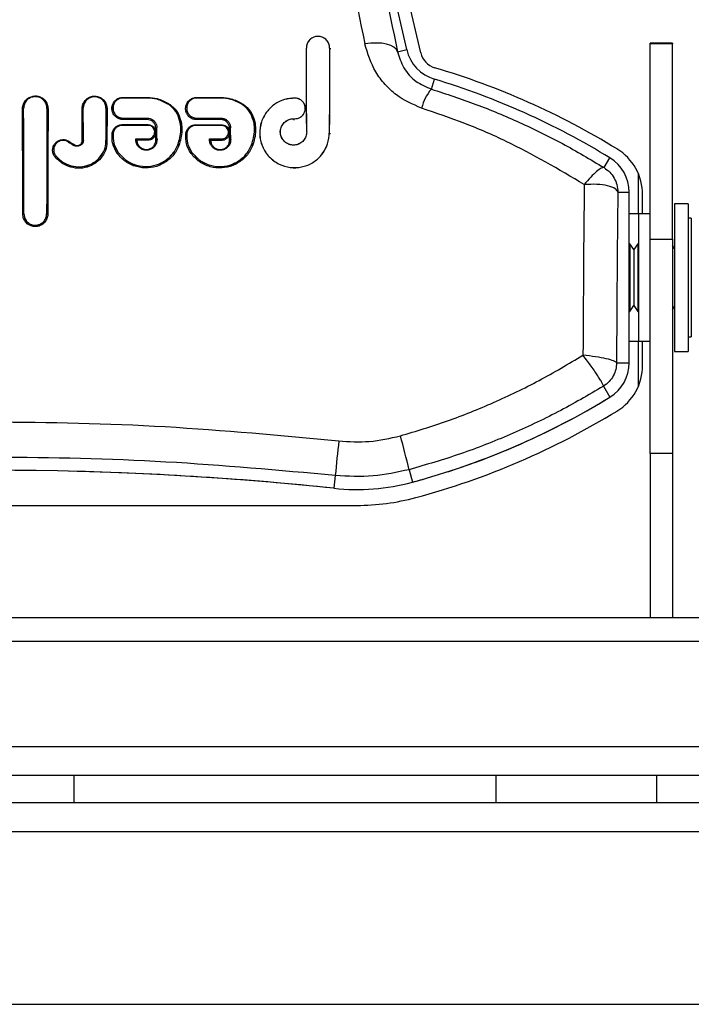
# Model space of a CAD drawing. Units: inches. Extents: x 1 to 246, y 1 to 154.
# Drawn here: x 82 to 85, y 135 to 140 of the extents above; entities that cross this region are included whole.
import ezdxf

# ---------------------------------------------------------------- set-up
doc = ezdxf.new("R2010")
doc.units = ezdxf.units.IN
doc.header["$MEASUREMENT"] = 0

msp = doc.modelspace()

# ---------------------------------------------------------------- linework, layer by layer
at = {"color": 7, "linetype": 'Continuous', "lineweight": 25}
for p, q in [((83.8769, 139.4723), (83.6172, 140.5971)), ((83.9419, 139.4572), (83.6781, 140.5996)), ((83.4096, 139.4798), (83.4098, 139.4798)), ((83.5179, 139.4798), (83.5177, 139.4798)), ((85.1136, 139.5018), (85.009, 139.5018)), ((85.009, 139.4987), (85.009, 139.5018)), ((85.1136, 139.4987), (85.009, 139.4987)), ((85.009, 138.5895), (85.009, 139.4987)), ((85.1136, 139.5018), (85.1136, 139.4987)), ((85.1136, 138.5895), (85.1136, 139.4987)), ((83.8342, 139.4625), (83.8769, 139.4723)), ((83.9913, 139.2885), (84.0054, 139.335)), ((82.5562, 139.2502), (82.6691, 139.2502)), ((82.5562, 139.2502), (82.5562, 139.2472)), ((82.6691, 139.2472), (82.6691, 139.2502)), ((82.8992, 139.2498), (83.0122, 139.2498)), ((82.8992, 139.2498), (82.8992, 139.2468)), ((83.0122, 139.2468), (83.0122, 139.2498)), ((82.5562, 139.2472), (82.5562, 139.247)), ((82.6691, 139.2472), (82.5562, 139.2472)), ((82.6691, 139.247), (82.5562, 139.247)), ((82.6691, 139.2472), (82.6691, 139.247)), ((82.7656, 139.2189), (82.7655, 139.2187)), ((82.8992, 139.2468), (82.8992, 139.2466)), ((83.0122, 139.2468), (82.8992, 139.2468)), ((83.0122, 139.2466), (82.8992, 139.2466)), ((83.0122, 139.2468), (83.0122, 139.2466)), ((83.1087, 139.2184), (83.1086, 139.2183)), ((83.3576, 139.2467), (83.3576, 139.2465)), ((82.0934, 139.199), (82.0936, 139.199)), ((82.2023, 139.199), (82.2021, 139.199)), ((82.371, 139.1998), (82.3712, 139.1998)), ((82.4769, 139.1998), (82.4767, 139.1998)), ((82.5524, 139.1231), (82.6723, 139.1231)), ((82.5524, 139.12), (82.5524, 139.1231)), ((82.5524, 139.12), (82.5524, 139.1197)), ((82.6723, 139.12), (82.5524, 139.12)), ((82.6723, 139.1197), (82.5524, 139.1197)), ((82.5562, 139.1538), (82.6688, 139.1538)), ((82.5562, 139.1537), (82.5562, 139.1538)), ((82.5562, 139.1537), (82.6688, 139.1537)), ((82.5562, 139.1468), (82.5562, 139.1537)), ((82.6688, 139.1468), (82.5562, 139.1468)), ((82.6688, 139.1537), (82.6688, 139.1538)), ((82.6688, 139.1468), (82.6688, 139.1537)), ((82.6723, 139.1231), (82.6723, 139.12)), ((82.6723, 139.12), (82.6723, 139.1197)), ((82.823, 139.1311), (82.8228, 139.1311)), ((82.8955, 139.1227), (83.0154, 139.1227)), ((82.8955, 139.1195), (82.8955, 139.1227)), ((82.8955, 139.1195), (82.8955, 139.1193)), ((83.0154, 139.1195), (82.8955, 139.1195)), ((83.0154, 139.1193), (82.8955, 139.1193)), ((82.8992, 139.1534), (83.0119, 139.1534)), ((82.8992, 139.1533), (82.8992, 139.1534)), ((82.8992, 139.1533), (83.0119, 139.1533)), ((82.8992, 139.1464), (82.8992, 139.1533)), ((83.0119, 139.1464), (82.8992, 139.1464)), ((83.0119, 139.1533), (83.0119, 139.1534)), ((83.0119, 139.1464), (83.0119, 139.1533)), ((83.0154, 139.1227), (83.0154, 139.1195)), ((83.0154, 139.1195), (83.0154, 139.1193)), ((83.166, 139.1307), (83.1659, 139.1307)), ((83.3536, 139.1507), (83.3536, 139.1509)), ((82.51, 139.0818), (82.5102, 139.0818)), ((82.7136, 139.1094), (82.7138, 139.1094)), ((82.8531, 139.0814), (82.8533, 139.0814)), ((83.0567, 139.109), (83.0568, 139.109)), ((83.4111, 139.0897), (83.4113, 139.0897)), ((83.5163, 139.0842), (83.5162, 139.0842)), ((82.301, 139.0434), (82.3009, 139.0432)), ((82.3275, 139.0268), (82.3274, 139.0267)), ((82.3715, 139.0513), (82.3717, 139.0513)), ((82.4764, 139.0514), (82.4762, 139.0514)), ((82.4764, 139.0514), (82.4764, 139.0514)), ((82.6158, 139.0572), (82.6723, 139.0572)), ((82.616, 139.057), (82.6158, 139.0572)), ((82.616, 139.0567), (82.616, 139.057)), ((82.616, 139.057), (82.6723, 139.057)), ((82.6723, 139.0502), (82.6209, 139.0502)), ((82.6723, 139.057), (82.6723, 139.0572)), ((82.6723, 139.0502), (82.6723, 139.057)), ((82.7142, 139.054), (82.7144, 139.054)), ((82.8116, 139.0293), (82.8115, 139.0294)), ((82.9589, 139.0568), (83.0154, 139.0568)), ((82.959, 139.0566), (82.9589, 139.0568)), ((82.959, 139.0563), (82.959, 139.0566)), ((82.959, 139.0566), (83.0154, 139.0566)), ((83.0154, 139.0498), (82.964, 139.0498)), ((83.0154, 139.0566), (83.0154, 139.0568)), ((83.0154, 139.0498), (83.0154, 139.0566)), ((83.0573, 139.0536), (83.0575, 139.0536)), ((83.1547, 139.0289), (83.1546, 139.029)), ((82.2437, 138.9777), (82.2438, 138.9778)), ((82.5337, 138.9939), (82.5338, 138.994)), ((82.8767, 138.9935), (82.8769, 138.9936)), ((82.3051, 138.9345), (82.3052, 138.9347)), ((82.4426, 138.9646), (82.4424, 138.9648)), ((84.795, 138.9231), (84.8227, 138.9683)), ((84.8594, 138.8085), (84.9122, 138.8085)), ((84.9122, 138.6028), (84.9122, 138.8085)), ((84.9122, 138.0147), (84.9122, 138.8085)), ((84.9747, 138.7081), (84.9747, 138.797)), ((85.1863, 138.7553), (85.1238, 138.7553)), ((85.1238, 138.7553), (85.1238, 138.0678)), ((85.1863, 138.7553), (85.1863, 138.0678)), ((82.0949, 138.7077), (82.0951, 138.7077)), ((82.2007, 138.7077), (82.2006, 138.7077)), ((84.9572, 138.7081), (84.9122, 138.7081)), ((85.009, 138.7081), (84.9572, 138.7081)), ((84.9572, 138.1151), (84.9572, 138.7081)), ((85.2013, 138.6872), (85.1863, 138.6872)), ((85.2013, 138.6872), (85.2013, 138.136)), ((84.9149, 138.5691), (84.9122, 138.5691)), ((84.934, 138.5419), (84.9149, 138.5691)), ((84.9149, 138.5691), (84.9149, 138.2779)), ((84.953, 138.5691), (84.934, 138.5419)), ((84.9572, 138.5691), (84.953, 138.5691)), ((84.953, 138.5691), (84.953, 138.2779)), ((85.009, 138.5895), (85.1136, 138.5895)), ((85.009, 137.5926), (85.009, 138.5895)), ((85.1136, 138.5895), (85.1136, 137.5926)), ((84.934, 138.5419), (84.934, 138.301)), ((85.1238, 138.5468), (85.1136, 138.5614)), ((84.934, 138.301), (84.934, 138.2813)), ((84.9122, 138.2541), (84.9149, 138.2541)), ((84.9149, 138.2541), (84.934, 138.2813)), ((84.9149, 138.2779), (84.9149, 138.2541)), ((84.934, 138.2813), (84.953, 138.2541)), ((84.953, 138.2779), (84.953, 138.2541)), ((84.953, 138.2541), (84.9572, 138.2541)), ((85.1136, 138.2618), (85.1238, 138.2764)), ((84.9122, 138.0147), (84.9122, 138.2203)), ((84.9122, 138.1151), (84.9572, 138.1151)), ((84.9572, 138.1151), (85.009, 138.1151)), ((84.9747, 138.0031), (84.9747, 138.1151)), ((85.1863, 138.136), (85.2013, 138.136)), ((85.1238, 138.0678), (85.1863, 138.0678)), ((84.8532, 138.0147), (84.9122, 138.0147)), ((84.7919, 137.9051), (84.8227, 137.8548)), ((85.1136, 137.5926), (85.009, 137.5926)), ((85.009, 137.5926), (85.009, 136.8274)), ((85.1136, 137.5926), (85.1136, 136.8274)), ((83.8877, 137.517), (83.9033, 137.459)), ((83.5441, 137.49), (83.5377, 137.4302)), ((80.2651, 137.3506), (83.6433, 137.3506)), ((88.8542, 136.8274), (75.0542, 136.8274)), ((88.8614, 136.7178), (75.047, 136.7178)), ((88.9842, 136.0928), (74.9242, 136.0928)), ((82.3292, 135.9678), (82.3292, 136.0928)), ((84.2915, 136.0928), (84.2915, 135.9678)), ((85.0415, 135.9678), (85.0415, 136.0928)), ((74.9582, 135.9678), (88.9502, 135.9678)), ((74.9582, 135.8332), (88.9502, 135.8332)), ((74.7632, 135.0282), (89.1452, 135.0282))]:
    msp.add_line(p, q, dxfattribs=at)
at = {"color": 8, "linetype": 'Continuous', "lineweight": 25}
for p, q in [((84.9542, 138.8962), (84.9542, 138.7081)), ((84.9542, 138.1151), (84.9542, 137.9039)), ((88.3371, 136.2274), (75.5713, 136.2274))]:
    msp.add_line(p, q, dxfattribs=at)
at = {"color": 7, "linetype": 'Continuous', "lineweight": 25, "flags": 128}
for points in [[(83.5179, 139.4798), (83.518, 139.4793), (83.5183, 139.4789), (83.5187, 139.4785), (83.5194, 139.4782), (83.5201, 139.4779), (83.521, 139.4777), (83.5219, 139.4775), (83.5229, 139.4775)], [(83.8342, 139.4625), (83.8281, 139.4739), (83.8172, 139.4839), (83.8021, 139.492), (83.7831, 139.4981), (83.7608, 139.5019), (83.736, 139.5032), (83.7094, 139.5022), (83.682, 139.4987)], [(82.0934, 139.199), (82.0933, 139.1986), (82.093, 139.1983), (82.0925, 139.1979), (82.0919, 139.1977), (82.0912, 139.1974), (82.0903, 139.1972), (82.0894, 139.1971), (82.0884, 139.1971)], [(82.2073, 139.1971), (82.2063, 139.1971), (82.2054, 139.1972), (82.2045, 139.1974), (82.2037, 139.1977), (82.2031, 139.1979), (82.2027, 139.1983), (82.2024, 139.1986), (82.2023, 139.199)], [(82.366, 139.1979), (82.367, 139.1979), (82.3679, 139.198), (82.3688, 139.1982), (82.3695, 139.1984), (82.3701, 139.1987), (82.3706, 139.1991), (82.3709, 139.1994), (82.371, 139.1998)], [(82.4769, 139.1998), (82.477, 139.1994), (82.4773, 139.1991), (82.4778, 139.1987), (82.4784, 139.1984), (82.4792, 139.1982), (82.48, 139.198), (82.4809, 139.1979), (82.4819, 139.1979)], [(82.823, 139.1311), (82.8231, 139.1308), (82.8234, 139.1305), (82.8239, 139.1302), (82.8245, 139.1301), (82.8253, 139.13), (82.8261, 139.1299), (82.827, 139.1299), (82.8279, 139.13)], [(83.166, 139.1307), (83.1662, 139.1304), (83.1665, 139.1301), (83.167, 139.1298), (83.1676, 139.1297), (83.1683, 139.1296), (83.1692, 139.1295), (83.1701, 139.1295), (83.171, 139.1296)], [(82.51, 139.0818), (82.5098, 139.0815), (82.5095, 139.0812), (82.5091, 139.0809), (82.5084, 139.0807), (82.5077, 139.0806), (82.5069, 139.0805), (82.506, 139.0805), (82.505, 139.0806)], [(82.7086, 139.1075), (82.7095, 139.1075), (82.7105, 139.1076), (82.7113, 139.1078), (82.7121, 139.1081), (82.7127, 139.1083), (82.7132, 139.1087), (82.7135, 139.109), (82.7136, 139.1094)], [(82.8531, 139.0814), (82.8529, 139.0811), (82.8526, 139.0808), (82.8522, 139.0805), (82.8515, 139.0803), (82.8508, 139.0802), (82.85, 139.0801), (82.849, 139.0801), (82.8481, 139.0802)], [(83.0517, 139.1071), (83.0526, 139.1071), (83.0536, 139.1072), (83.0544, 139.1074), (83.0552, 139.1076), (83.0558, 139.1079), (83.0563, 139.1083), (83.0566, 139.1086), (83.0567, 139.109)], [(83.5163, 139.0842), (83.5164, 139.0838), (83.5167, 139.0835), (83.5172, 139.0832), (83.5178, 139.0829), (83.5186, 139.0827), (83.5194, 139.0825), (83.5204, 139.0824), (83.5213, 139.0824)], [(82.3665, 139.0495), (82.3675, 139.0496), (82.3684, 139.0497), (82.3693, 139.0498), (82.37, 139.0501), (82.3707, 139.0503), (82.3711, 139.0506), (82.3714, 139.051), (82.3715, 139.0513)], [(82.7092, 139.0522), (82.7102, 139.0523), (82.7111, 139.0524), (82.7119, 139.0525), (82.7127, 139.0528), (82.7133, 139.053), (82.7138, 139.0534), (82.7141, 139.0537), (82.7142, 139.054)], [(82.8116, 139.0293), (82.8116, 139.0289), (82.8118, 139.0285), (82.8122, 139.028), (82.8128, 139.0275), (82.8135, 139.027), (82.8144, 139.0265), (82.8153, 139.0261), (82.8163, 139.0257)], [(83.0523, 139.0518), (83.0532, 139.0519), (83.0542, 139.052), (83.055, 139.0521), (83.0558, 139.0524), (83.0564, 139.0526), (83.0569, 139.0529), (83.0572, 139.0533), (83.0573, 139.0536)], [(83.1547, 139.0289), (83.1547, 139.0285), (83.1549, 139.0281), (83.1553, 139.0276), (83.1559, 139.0271), (83.1566, 139.0266), (83.1575, 139.0261), (83.1584, 139.0257), (83.1594, 139.0253)]]:
    msp.add_lwpolyline(points, dxfattribs=at)
at = {"color": 7, "linetype": 'Continuous', "lineweight": 25}
for centre, radius, start, end in [((84.0596, 139.5145), 0.1875, 193, 253.1913), ((84.0332, 139.4782), 0.0937, 193, 253.4748), ((82.9933, 135.973), 3.5625, 58.4858, 73.4748), ((82.9933, 135.9845), 3.5, 58.4858, 73.1913), ((84.1427, 139.1556), 0.2014, 138.7165, 167.3311), ((82.7645, 139.2229), 0.00419, 285.0906, 334.5117), ((83.1076, 139.2225), 0.00419, 285.1036, 334.5088), ((83.279, 139.1507), 0.0746, 354.7243, 0.0056), ((82.2993, 139.0479), 0.0048, 290.9077, 335.1909), ((82.3257, 139.0314), 0.00487, 291.3499, 335.183), ((82.2366, 138.9793), 0.00725, 296.3398, 347.0949), ((82.527, 138.9956), 0.00688, 292.4315, 345.5883), ((82.8701, 138.9952), 0.00688, 292.4338, 345.5805), ((84.7247, 138.797), 0.25, 0, 58.4858), ((82.2894, 138.9354), 0.0157, 332.8133, 356.8779), ((82.4503, 138.9661), 0.0079, 190.5695, 237.5134), ((84.7247, 138.8085), 0.1875, 0, 58.4858), ((82.091, 138.7119), 0.00576, 258.7158, 312.2132), ((82.2046, 138.7119), 0.00576, 227.7866, 281.2844), ((84.7247, 138.0147), 0.1875, 301.5142, 0), ((84.7247, 138.0031), 0.25, 301.5142, 0), ((82.9933, 140.8386), 3.5, 285.071, 301.5142), ((82.9933, 140.8386), 3.5, 287.8814, 301.5142), ((82.9933, 140.8271), 3.5625, 285.071, 301.5142), ((94.9561, 136.4028), 11.4637, 173.7493, 174.5582), ((79.9123, 136.575), 4.0855, 13.3311, 15.61), ((81.9542, 122.514), 15, 83.94005, 96.05995), ((81.9542, 122.514), 15, 83.94005, 88.66099), ((82.9933, 140.8386), 3.5, 285.071, 286.3466), ((83.6433, 138.4246), 1, 263.94, 285.071), ((83.6433, 138.4131), 1.0625, 270, 285.071)]:
    msp.add_arc(centre, radius, start, end, dxfattribs=at)
for centre, major_axis, ratio, start_param, end_param in [((84.2644, 137.4901), (-0.98, 4.3961), 0.032931, 0.754224, 1.088943), ((84.4166, 137.5252), (-0.98, 4.2398), 0.034024, 0.753701, 1.08842), ((83.3753, 137.4901), (0, 4.4012), 0.008727, 5.084356, 5.181479), ((83.3753, 137.4901), (0, 4.4212), 0.008727, 5.082592, 5.179188), ((83.5521, 137.4901), (0, 4.4212), 0.008727, 1.103997, 1.20193), ((83.5521, 137.4901), (0, 4.4012), 0.008727, 1.101706, 1.200173), ((82.053, 137.4901), (0, 4.3962), 0.008737, 4.992693, 5.111164), ((82.058, 137.4901), (0, 4.4012), 0.008727, 4.992693, 5.111164), ((82.058, 137.4901), (0, 4.4212), 0.008727, 4.991391, 5.109259), ((82.2377, 137.4901), (0, 4.4212), 0.008727, 1.173926, 1.291795), ((82.2377, 137.4901), (0, 4.4012), 0.008727, 1.172021, 1.290493), ((82.2427, 137.4901), (0, 4.3962), 0.008737, 1.172021, 1.290493), ((82.3306, 137.4901), (0, 4.3962), 0.008737, 5.075011, 5.111357), ((82.3356, 137.4901), (0, 4.4012), 0.008727, 5.075011, 5.111357), ((82.3356, 137.4901), (0, 4.4212), 0.008727, 5.073295, 5.10945), ((82.5123, 137.4901), (0, 4.4212), 0.008727, 1.173735, 1.20987), ((82.5123, 137.4901), (0, 4.4012), 0.008727, 1.171829, 1.208153), ((82.5173, 137.4901), (0, 4.3962), 0.008737, 1.171829, 1.208123), ((82.6853, 137.4901), (-0.0337, 4.3962), 0.008737, 5.075599, 5.089082), ((82.6903, 137.4901), (-0.0337, 4.4012), 0.008727, 5.075599, 5.089082), ((82.6903, 137.4901), (-0.0339, 4.4212), 0.008727, 5.073889, 5.087303), ((83.0283, 137.4901), (-0.0337, 4.3962), 0.008737, 5.0755, 5.088983), ((83.0333, 137.4901), (-0.0337, 4.4012), 0.008727, 5.075501, 5.088983), ((83.0333, 137.4901), (-0.0339, 4.4212), 0.008727, 5.073792, 5.087204), ((84.8584, 137.4901), (7.0861, -4.4211), 0.004619, 4.346029, 4.35003), ((84.8652, 137.4858), (7.0541, -4.4011), 0.004619, 4.343252, 4.347275), ((84.8678, 137.4901), (7.0541, -4.3961), 0.004617, 4.343247, 4.347271), ((84.8439, 137.4901), (0, 4.3962), 0.03368, 1.257619, 1.443061), ((85.0001, 137.4901), (0, 4.2399), 0.034921, 1.254605, 1.446752)]:
    msp.add_ellipse(centre, major_axis=major_axis, ratio=ratio, start_param=start_param, end_param=end_param, dxfattribs=at)
for points, knots in [([(83.5179, 139.4798), (83.5172, 139.4865), (83.5158, 139.4999), (83.5046, 139.5174), (83.4884, 139.5295), (83.47, 139.5348), (83.4525, 139.5338), (83.437, 139.528), (83.4238, 139.5178), (83.4139, 139.5035), (83.4099, 139.49), (83.4097, 139.4818), (83.4096, 139.4798)], [0, 0, 0, 0, 0.125592, 0.250967, 0.367539, 0.469539, 0.560841, 0.649558, 0.742996, 0.846295, 0.961615, 1, 1, 1, 1]), ([(83.5177, 139.4798), (83.517, 139.4864), (83.5156, 139.4998), (83.5044, 139.5173), (83.4883, 139.5293), (83.4701, 139.5345), (83.4527, 139.5336), (83.4372, 139.5278), (83.424, 139.5177), (83.4141, 139.5034), (83.4101, 139.4899), (83.4099, 139.4818), (83.4098, 139.4798)], [0, 0, 0, 0, 0.124366, 0.248975, 0.365703, 0.468678, 0.561186, 0.650824, 0.744621, 0.847563, 0.961872, 1, 1, 1, 1]), ([(83.9462, 139.1998), (83.9048, 139.2178), (83.8405, 139.2457), (83.7739, 139.3102), (83.7157, 139.387), (83.6955, 139.4542), (83.682, 139.4987)], [0, 0, 0, 0, 0.307063, 0.47702, 0.653, 1, 1, 1, 1]), ([(83.8342, 139.4625), (83.8419, 139.4371), (83.8571, 139.3875), (83.9128, 139.3226), (83.9665, 139.2993), (83.9913, 139.2885)], [0, 0, 0, 0, 0.360222, 0.704254, 1, 1, 1, 1]), ([(82.0884, 139.1971), (82.0885, 139.1994), (82.0888, 139.2084), (82.0932, 139.2233), (82.1043, 139.2392), (82.1193, 139.2505), (82.1371, 139.2567), (82.1567, 139.2571), (82.1765, 139.2508), (82.1934, 139.2374), (82.2051, 139.2186), (82.2065, 139.2042), (82.2073, 139.1971)], [0, 0, 0, 0, 0.038356, 0.150499, 0.254206, 0.351112, 0.445237, 0.54209, 0.646918, 0.761326, 0.880753, 1, 1, 1, 1]), ([(82.2023, 139.199), (82.2016, 139.2056), (82.2003, 139.2187), (82.1896, 139.2359), (82.1741, 139.2482), (82.1559, 139.2541), (82.138, 139.2537), (82.1217, 139.248), (82.1079, 139.2376), (82.0978, 139.223), (82.0937, 139.2094), (82.0935, 139.2011), (82.0934, 139.199)], [0, 0, 0, 0, 0.12002, 0.2398887, 0.3541184, 0.4582611, 0.5543113, 0.6478452, 0.7445654, 0.8485655, 0.9613904, 1, 1, 1, 1]), ([(82.2021, 139.199), (82.2014, 139.2056), (82.2001, 139.2186), (82.1894, 139.2358), (82.174, 139.248), (82.1559, 139.2539), (82.1381, 139.2535), (82.1219, 139.2478), (82.1081, 139.2375), (82.098, 139.223), (82.0939, 139.2093), (82.0937, 139.2011), (82.0936, 139.199)], [0, 0, 0, 0, 0.11915, 0.238456, 0.35274, 0.457546, 0.554497, 0.648763, 0.745779, 0.849532, 0.961627, 1, 1, 1, 1]), ([(82.366, 139.1979), (82.3661, 139.2001), (82.3664, 139.2089), (82.3707, 139.2234), (82.3815, 139.2389), (82.3962, 139.2499), (82.4135, 139.256), (82.4326, 139.2564), (82.4519, 139.2502), (82.4684, 139.2371), (82.4798, 139.2188), (82.4812, 139.2048), (82.4819, 139.1979)], [0, 0, 0, 0, 0.03836, 0.150489, 0.254204, 0.351107, 0.445239, 0.542093, 0.646916, 0.761315, 0.880751, 1, 1, 1, 1]), ([(82.4769, 139.1998), (82.4763, 139.2062), (82.475, 139.2189), (82.4646, 139.2357), (82.4495, 139.2477), (82.4318, 139.2534), (82.4144, 139.253), (82.3985, 139.2474), (82.3851, 139.2373), (82.3753, 139.2232), (82.3713, 139.2099), (82.3711, 139.2018), (82.371, 139.1998)], [0, 0, 0, 0, 0.120054, 0.239934, 0.35415, 0.458268, 0.554299, 0.647823, 0.744542, 0.848549, 0.961379, 1, 1, 1, 1]), ([(82.4767, 139.1998), (82.4761, 139.2062), (82.4748, 139.2189), (82.4644, 139.2356), (82.4494, 139.2475), (82.4319, 139.2532), (82.4145, 139.2528), (82.3987, 139.2473), (82.3853, 139.2372), (82.3755, 139.2231), (82.3715, 139.2098), (82.3713, 139.2018), (82.3712, 139.1998)], [0, 0, 0, 0, 0.11916, 0.238472, 0.352746, 0.457546, 0.554499, 0.648774, 0.745792, 0.849534, 0.961623, 1, 1, 1, 1]), ([(82.5562, 139.1468), (82.5546, 139.1468), (82.5473, 139.147), (82.5338, 139.1507), (82.5184, 139.1614), (82.5077, 139.1773), (82.5034, 139.1957), (82.5057, 139.2137), (82.5134, 139.2292), (82.5251, 139.2408), (82.5398, 139.2486), (82.5507, 139.2497), (82.5562, 139.2502)], [0, 0, 0, 0, 0.027405, 0.130736, 0.242905, 0.362217, 0.482958, 0.598944, 0.706812, 0.806767, 0.903312, 1, 1, 1, 1]), ([(82.6691, 139.2502), (82.685, 139.2491), (82.7204, 139.2467), (82.7513, 139.2302), (82.7683, 139.2211)], [0, 0, 0, 0, 0.446917, 1, 1, 1, 1]), ([(82.8992, 139.1464), (82.8977, 139.1464), (82.8903, 139.1466), (82.8769, 139.1503), (82.8615, 139.161), (82.8508, 139.1769), (82.8465, 139.1953), (82.8487, 139.2133), (82.8565, 139.2288), (82.8682, 139.2404), (82.8829, 139.2482), (82.8938, 139.2493), (82.8992, 139.2498)], [0, 0, 0, 0, 0.02741, 0.130742, 0.24291, 0.362212, 0.482951, 0.598928, 0.706801, 0.806761, 0.903307, 1, 1, 1, 1]), ([(83.0122, 139.2498), (83.0281, 139.2487), (83.0635, 139.2463), (83.0944, 139.2298), (83.1114, 139.2207)], [0, 0, 0, 0, 0.4469, 1, 1, 1, 1]), ([(83.9913, 139.2885), (84.0609, 139.2658), (84.2005, 139.2202), (84.4039, 139.1345), (84.6035, 139.0372), (84.7311, 138.9612), (84.795, 138.9231)], [0, 0, 0, 0, 0.247336, 0.495744, 0.747347, 1, 1, 1, 1]), ([(82.5562, 139.2472), (82.5512, 139.2467), (82.5413, 139.2458), (82.5281, 139.2387), (82.5175, 139.2281), (82.5105, 139.2141), (82.5085, 139.1979), (82.5124, 139.1813), (82.5221, 139.1669), (82.5359, 139.1572), (82.5481, 139.1539), (82.5548, 139.1537), (82.5562, 139.1537)], [0, 0, 0, 0, 0.095861, 0.191946, 0.291979, 0.40046, 0.517408, 0.639027, 0.758663, 0.87042, 0.972865, 1, 1, 1, 1]), ([(82.5562, 139.247), (82.5512, 139.2465), (82.5414, 139.2456), (82.5282, 139.2385), (82.5176, 139.228), (82.5107, 139.214), (82.5087, 139.1978), (82.5126, 139.1813), (82.5222, 139.167), (82.5361, 139.1574), (82.5482, 139.1541), (82.5548, 139.1539), (82.5562, 139.1538)], [0, 0, 0, 0, 0.096769, 0.193408, 0.293454, 0.401321, 0.517243, 0.637883, 0.757126, 0.869282, 0.972611, 1, 1, 1, 1]), ([(82.7656, 139.2189), (82.749, 139.2277), (82.7191, 139.2438), (82.6846, 139.2461), (82.6691, 139.2472)], [0, 0, 0, 0, 0.553309, 1, 1, 1, 1]), ([(82.7655, 139.2187), (82.7489, 139.2276), (82.719, 139.2436), (82.6845, 139.2459), (82.6691, 139.247)], [0, 0, 0, 0, 0.553684, 1, 1, 1, 1]), ([(82.8228, 139.1311), (82.8189, 139.1457), (82.811, 139.1751), (82.787, 139.2037), (82.7698, 139.2157), (82.7655, 139.2187)], [0, 0, 0, 0, 0.428328, 0.857342, 1, 1, 1, 1]), ([(82.823, 139.1311), (82.819, 139.1458), (82.8112, 139.1752), (82.7871, 139.2038), (82.7699, 139.2159), (82.7656, 139.2189)], [0, 0, 0, 0, 0.429142, 0.858424, 1, 1, 1, 1]), ([(82.7683, 139.2211), (82.7728, 139.218), (82.7906, 139.2055), (82.8157, 139.1759), (82.8238, 139.1453), (82.8279, 139.13)], [0, 0, 0, 0, 0.141872, 0.571359, 1, 1, 1, 1]), ([(82.8992, 139.2468), (82.8943, 139.2463), (82.8844, 139.2454), (82.8712, 139.2383), (82.8606, 139.2277), (82.8536, 139.2137), (82.8516, 139.1975), (82.8555, 139.1808), (82.8652, 139.1665), (82.879, 139.1568), (82.8912, 139.1535), (82.8978, 139.1533), (82.8992, 139.1533)], [0, 0, 0, 0, 0.095864, 0.191954, 0.291993, 0.400479, 0.517429, 0.639034, 0.758657, 0.870414, 0.97286, 1, 1, 1, 1]), ([(82.8992, 139.2466), (82.8943, 139.2461), (82.8845, 139.2452), (82.8713, 139.2381), (82.8607, 139.2276), (82.8538, 139.2136), (82.8518, 139.1974), (82.8556, 139.1809), (82.8653, 139.1666), (82.8791, 139.157), (82.8912, 139.1537), (82.8979, 139.1535), (82.8992, 139.1534)], [0, 0, 0, 0, 0.096772, 0.193423, 0.293466, 0.401337, 0.517248, 0.637887, 0.757128, 0.869276, 0.972607, 1, 1, 1, 1]), ([(83.1087, 139.2184), (83.0921, 139.2273), (83.0622, 139.2434), (83.0276, 139.2457), (83.0122, 139.2468)], [0, 0, 0, 0, 0.553325, 1, 1, 1, 1]), ([(83.1086, 139.2183), (83.092, 139.2272), (83.0621, 139.2432), (83.0276, 139.2455), (83.0122, 139.2466)], [0, 0, 0, 0, 0.553705, 1, 1, 1, 1]), ([(83.1659, 139.1307), (83.1619, 139.1453), (83.1541, 139.1747), (83.1301, 139.2033), (83.1129, 139.2153), (83.1086, 139.2183)], [0, 0, 0, 0, 0.428305, 0.857308, 1, 1, 1, 1]), ([(83.166, 139.1307), (83.1621, 139.1454), (83.1543, 139.1748), (83.1302, 139.2034), (83.113, 139.2155), (83.1087, 139.2184)], [0, 0, 0, 0, 0.4291415, 0.858392, 1, 1, 1, 1]), ([(83.1114, 139.2207), (83.1159, 139.2176), (83.1337, 139.2051), (83.1587, 139.1754), (83.1669, 139.1449), (83.171, 139.1296)], [0, 0, 0, 0, 0.141904, 0.571373, 1, 1, 1, 1]), ([(83.3576, 139.2467), (83.3405, 139.2455), (83.3063, 139.243), (83.26, 139.2195), (83.2224, 139.1836), (83.1972, 139.1355), (83.189, 139.0792), (83.2013, 139.0216), (83.2334, 138.9717), (83.2801, 138.9371), (83.3336, 138.921), (83.3874, 138.9233), (83.4366, 138.942), (83.4774, 138.9751), (83.5061, 139.0203), (83.5157, 139.0589), (83.5162, 139.0805), (83.5163, 139.0842)], [0, 0, 0, 0, 0.06443, 0.12884, 0.195601, 0.267678, 0.344791, 0.424231, 0.5021, 0.575674, 0.644669, 0.710623, 0.775723, 0.842106, 0.911545, 0.985122, 1, 1, 1, 1]), ([(83.3576, 139.2465), (83.3405, 139.2453), (83.3063, 139.2428), (83.26, 139.2193), (83.2225, 139.1834), (83.1974, 139.1353), (83.1892, 139.0791), (83.2015, 139.0215), (83.2336, 138.9718), (83.2802, 138.9372), (83.3337, 138.9212), (83.3874, 138.9234), (83.4365, 138.9421), (83.4773, 138.9753), (83.506, 139.0204), (83.5155, 139.0589), (83.5161, 139.0806), (83.5162, 139.0842)], [0, 0, 0, 0, 0.064635, 0.129188, 0.195971, 0.26791, 0.344777, 0.423986, 0.501762, 0.575402, 0.644554, 0.71068, 0.77592, 0.842381, 0.911813, 0.985288, 1, 1, 1, 1]), ([(83.3536, 139.1507), (83.3587, 139.1509), (83.3689, 139.1512), (83.383, 139.1576), (83.3946, 139.1678), (83.4025, 139.1816), (83.4057, 139.1979), (83.403, 139.215), (83.3942, 139.2304), (83.3806, 139.2415), (83.3674, 139.2461), (83.3598, 139.2466), (83.3576, 139.2467)], [0, 0, 0, 0, 0.0946, 0.189378, 0.286962, 0.391515, 0.504193, 0.623083, 0.742789, 0.856399, 0.960018, 1, 1, 1, 1]), ([(83.3536, 139.1509), (83.3587, 139.1511), (83.3689, 139.1514), (83.3829, 139.1578), (83.3944, 139.1679), (83.4023, 139.1816), (83.4055, 139.1979), (83.4028, 139.2149), (83.394, 139.2303), (83.3805, 139.2413), (83.3674, 139.2459), (83.3598, 139.2464), (83.3576, 139.2465)], [0, 0, 0, 0, 0.095497, 0.190915, 0.288698, 0.392942, 0.50484, 0.622754, 0.741734, 0.855286, 0.959527, 1, 1, 1, 1]), ([(84.7031, 138.8445), (84.5839, 138.9147), (84.4043, 139.0206), (84.1471, 139.1314), (84.0133, 139.177), (83.9462, 139.1998)], [0, 0, 0, 0, 0.49564, 0.747249, 1, 1, 1, 1]), ([(82.505, 139.0806), (82.5055, 139.0834), (82.5068, 139.0914), (82.5128, 139.1034), (82.5236, 139.1143), (82.5372, 139.1217), (82.5473, 139.1226), (82.5524, 139.1231)], [0, 0, 0, 0, 0.129871, 0.361558, 0.578563, 0.789142, 1, 1, 1, 1]), ([(82.5524, 139.12), (82.5478, 139.1195), (82.5387, 139.1187), (82.5265, 139.1121), (82.5169, 139.1023), (82.5116, 139.0915), (82.5104, 139.0844), (82.51, 139.0818)], [0, 0, 0, 0, 0.209189, 0.418879, 0.63611, 0.869152, 1, 1, 1, 1]), ([(82.5524, 139.1197), (82.5479, 139.1193), (82.5388, 139.1185), (82.5267, 139.1119), (82.5171, 139.1021), (82.5117, 139.0915), (82.5106, 139.0843), (82.5102, 139.0818)], [0, 0, 0, 0, 0.211028, 0.421828, 0.63903, 0.870765, 1, 1, 1, 1]), ([(82.6688, 139.1538), (82.6736, 139.1534), (82.6831, 139.1525), (82.696, 139.1456), (82.7061, 139.1353), (82.7125, 139.1227), (82.7134, 139.1136), (82.7138, 139.1094)], [0, 0, 0, 0, 0.196903, 0.393575, 0.596526, 0.813627, 1, 1, 1, 1]), ([(82.6688, 139.1537), (82.6735, 139.1532), (82.683, 139.1523), (82.6958, 139.1455), (82.7059, 139.1352), (82.7123, 139.1226), (82.7132, 139.1135), (82.7136, 139.1094)], [0, 0, 0, 0, 0.1982696, 0.395693, 0.5984803, 0.8145475, 1, 1, 1, 1]), ([(82.7086, 139.1075), (82.7082, 139.1112), (82.7075, 139.1192), (82.7018, 139.1304), (82.6928, 139.1395), (82.6815, 139.1456), (82.673, 139.1464), (82.6688, 139.1468)], [0, 0, 0, 0, 0.186592, 0.40358, 0.606429, 0.803081, 1, 1, 1, 1]), ([(82.6723, 139.1231), (82.6734, 139.1231), (82.6785, 139.1229), (82.688, 139.1203), (82.6988, 139.1129), (82.7063, 139.1018), (82.7094, 139.0891), (82.708, 139.0764), (82.7027, 139.0654), (82.6944, 139.057), (82.684, 139.0513), (82.6762, 139.0506), (82.6723, 139.0502)], [0, 0, 0, 0, 0.027342, 0.131454, 0.24375, 0.361873, 0.48044, 0.594534, 0.701892, 0.803003, 0.901445, 1, 1, 1, 1]), ([(82.6723, 139.057), (82.6757, 139.0573), (82.6824, 139.058), (82.6914, 139.0629), (82.6985, 139.0702), (82.7031, 139.0797), (82.7043, 139.0905), (82.7017, 139.1016), (82.6952, 139.1111), (82.6859, 139.1176), (82.6777, 139.1198), (82.6732, 139.1199), (82.6723, 139.12)], [0, 0, 0, 0, 0.09736, 0.195068, 0.296151, 0.404204, 0.5195, 0.63927, 0.75797, 0.869903, 0.972977, 1, 1, 1, 1]), ([(82.6723, 139.0572), (82.6756, 139.0575), (82.6823, 139.0581), (82.6913, 139.063), (82.6984, 139.0702), (82.7029, 139.0797), (82.7041, 139.0905), (82.7015, 139.1015), (82.695, 139.111), (82.6858, 139.1174), (82.6777, 139.1196), (82.6732, 139.1197), (82.6723, 139.1197)], [0, 0, 0, 0, 0.098554, 0.197017, 0.298184, 0.405625, 0.519774, 0.638295, 0.756286, 0.868459, 0.972533, 1, 1, 1, 1]), ([(82.8115, 139.0294), (82.8181, 139.0519), (82.828, 139.0855), (82.8241, 139.1197), (82.8228, 139.1311)], [0, 0, 0, 0, 0.667978, 1, 1, 1, 1]), ([(82.8116, 139.0293), (82.8182, 139.0518), (82.8281, 139.0855), (82.8243, 139.1197), (82.823, 139.1311)], [0, 0, 0, 0, 0.666917, 1, 1, 1, 1]), ([(82.8279, 139.13), (82.8292, 139.1184), (82.8332, 139.0833), (82.8231, 139.0488), (82.8163, 139.0257)], [0, 0, 0, 0, 0.333006, 1, 1, 1, 1]), ([(82.8481, 139.0802), (82.8486, 139.083), (82.8499, 139.091), (82.8559, 139.103), (82.8666, 139.1139), (82.8803, 139.1213), (82.8904, 139.1222), (82.8955, 139.1227)], [0, 0, 0, 0, 0.12983, 0.361527, 0.578547, 0.789129, 1, 1, 1, 1]), ([(82.8955, 139.1195), (82.8909, 139.1191), (82.8818, 139.1183), (82.8696, 139.1117), (82.86, 139.1019), (82.8546, 139.0911), (82.8535, 139.084), (82.8531, 139.0814)], [0, 0, 0, 0, 0.209202, 0.418886, 0.636125, 0.869145, 1, 1, 1, 1]), ([(82.8955, 139.1193), (82.8909, 139.1189), (82.8819, 139.1181), (82.8698, 139.1115), (82.8602, 139.1017), (82.8548, 139.0911), (82.8537, 139.0839), (82.8533, 139.0814)], [0, 0, 0, 0, 0.211039, 0.421852, 0.639066, 0.87081, 1, 1, 1, 1]), ([(83.0119, 139.1534), (83.0166, 139.153), (83.0262, 139.1521), (83.039, 139.1452), (83.0492, 139.1349), (83.0556, 139.1222), (83.0565, 139.1132), (83.0568, 139.109)], [0, 0, 0, 0, 0.1969108, 0.3935945, 0.5965374, 0.8136443, 1, 1, 1, 1]), ([(83.0119, 139.1533), (83.0166, 139.1528), (83.0261, 139.1519), (83.0389, 139.1451), (83.049, 139.1348), (83.0554, 139.1222), (83.0563, 139.1131), (83.0567, 139.109)], [0, 0, 0, 0, 0.198279, 0.395713, 0.598512, 0.814565, 1, 1, 1, 1]), ([(83.0517, 139.1071), (83.0513, 139.1108), (83.0506, 139.1188), (83.0449, 139.13), (83.0359, 139.1391), (83.0245, 139.1452), (83.0161, 139.146), (83.0119, 139.1464)], [0, 0, 0, 0, 0.186576, 0.403546, 0.606407, 0.803071, 1, 1, 1, 1]), ([(83.0154, 139.1227), (83.0165, 139.1227), (83.0216, 139.1225), (83.0311, 139.1199), (83.0419, 139.1125), (83.0494, 139.1014), (83.0525, 139.0887), (83.0511, 139.076), (83.0458, 139.065), (83.0375, 139.0566), (83.0271, 139.0509), (83.0193, 139.0502), (83.0154, 139.0498)], [0, 0, 0, 0, 0.027346, 0.13146, 0.243757, 0.361866, 0.48042, 0.594515, 0.701879, 0.802996, 0.901437, 1, 1, 1, 1]), ([(83.0154, 139.0566), (83.0187, 139.0569), (83.0255, 139.0576), (83.0345, 139.0625), (83.0416, 139.0697), (83.0462, 139.0792), (83.0474, 139.0901), (83.0448, 139.1011), (83.0383, 139.1107), (83.029, 139.1171), (83.0208, 139.1194), (83.0163, 139.1195), (83.0154, 139.1195)], [0, 0, 0, 0, 0.097365, 0.19508, 0.296169, 0.404227, 0.519507, 0.639279, 0.757962, 0.869896, 0.972972, 1, 1, 1, 1]), ([(83.0154, 139.0568), (83.0187, 139.0571), (83.0254, 139.0577), (83.0344, 139.0626), (83.0415, 139.0698), (83.046, 139.0793), (83.0472, 139.0901), (83.0446, 139.1011), (83.0381, 139.1106), (83.0289, 139.117), (83.0207, 139.1192), (83.0163, 139.1193), (83.0154, 139.1193)], [0, 0, 0, 0, 0.098561, 0.197022, 0.298195, 0.40564, 0.519775, 0.638295, 0.756285, 0.868458, 0.972529, 1, 1, 1, 1]), ([(83.1546, 139.029), (83.1612, 139.0514), (83.171, 139.0851), (83.1671, 139.1193), (83.1659, 139.1307)], [0, 0, 0, 0, 0.667947, 1, 1, 1, 1]), ([(83.1547, 139.0289), (83.1613, 139.0514), (83.1712, 139.0851), (83.1673, 139.1193), (83.166, 139.1307)], [0, 0, 0, 0, 0.666897, 1, 1, 1, 1]), ([(83.171, 139.1296), (83.1723, 139.1179), (83.1763, 139.0829), (83.1661, 139.0483), (83.1594, 139.0253)], [0, 0, 0, 0, 0.333025, 1, 1, 1, 1]), ([(83.4113, 139.0897), (83.4106, 139.0824), (83.4091, 139.0678), (83.3974, 139.0485), (83.3802, 139.0345), (83.36, 139.0276), (83.3395, 139.0277), (83.3207, 139.0341), (83.3048, 139.046), (83.2932, 139.0626), (83.2873, 139.0828), (83.2887, 139.1046), (83.2979, 139.1251), (83.3137, 139.1409), (83.3333, 139.1503), (83.3471, 139.1507), (83.3536, 139.1509)], [0, 0, 0, 0, 0.0770453, 0.1541861, 0.2282938, 0.2975019, 0.3628877, 0.4268903, 0.4920965, 0.5605657, 0.6333749, 0.7100957, 0.7884191, 0.8647083, 0.9360062, 1, 1, 1, 1]), ([(83.4111, 139.0897), (83.4104, 139.0824), (83.4089, 139.0678), (83.3972, 139.0485), (83.3801, 139.0347), (83.3599, 139.0278), (83.3395, 139.0279), (83.3208, 139.0343), (83.3049, 139.0461), (83.2934, 139.0626), (83.2875, 139.0828), (83.2889, 139.1046), (83.2981, 139.1251), (83.3139, 139.1408), (83.3334, 139.1501), (83.3472, 139.1505), (83.3536, 139.1507)], [0, 0, 0, 0, 0.076775, 0.153822, 0.228069, 0.29755, 0.363198, 0.427365, 0.492601, 0.560945, 0.633504, 0.709927, 0.788042, 0.864328, 0.935844, 1, 1, 1, 1]), ([(82.5296, 138.9892), (82.521, 139.0039), (82.5043, 139.0324), (82.5048, 139.0648), (82.505, 139.0806)], [0, 0, 0, 0, 0.511791, 1, 1, 1, 1]), ([(82.51, 139.0818), (82.5097, 139.0666), (82.5093, 139.0355), (82.5254, 139.008), (82.5337, 138.9939)], [0, 0, 0, 0, 0.488535, 1, 1, 1, 1]), ([(82.5102, 139.0818), (82.5099, 139.0666), (82.5094, 139.0355), (82.5256, 139.0081), (82.5338, 138.994)], [0, 0, 0, 0, 0.487988, 1, 1, 1, 1]), ([(82.8727, 138.9888), (82.8641, 139.0035), (82.8474, 139.032), (82.8479, 139.0644), (82.8481, 139.0802)], [0, 0, 0, 0, 0.5118069, 1, 1, 1, 1]), ([(82.8531, 139.0814), (82.8528, 139.0662), (82.8523, 139.0351), (82.8685, 139.0076), (82.8767, 138.9935)], [0, 0, 0, 0, 0.488503, 1, 1, 1, 1]), ([(82.8533, 139.0814), (82.853, 139.0662), (82.8525, 139.0351), (82.8686, 139.0076), (82.8769, 138.9936)], [0, 0, 0, 0, 0.487972, 1, 1, 1, 1]), ([(82.2398, 138.9729), (82.238, 138.9753), (82.2326, 138.9825), (82.228, 138.9968), (82.2284, 139.0141), (82.2345, 139.0296), (82.2448, 139.0419), (82.2582, 139.0503), (82.2735, 139.054), (82.2896, 139.053), (82.299, 139.0482), (82.3037, 139.0459)], [0, 0, 0, 0, 0.06597, 0.196808, 0.324946, 0.446626, 0.561093, 0.670457, 0.77879, 0.889467, 1, 1, 1, 1]), ([(82.301, 139.0434), (82.2968, 139.0455), (82.2884, 139.0498), (82.2739, 139.0507), (82.2601, 139.0473), (82.2481, 139.0398), (82.2388, 139.0287), (82.2334, 139.0148), (82.233, 138.9993), (82.2372, 138.9864), (82.242, 138.9799), (82.2437, 138.9777)], [0, 0, 0, 0, 0.109954, 0.21977, 0.327357, 0.436383, 0.55104, 0.673385, 0.802412, 0.933912, 1, 1, 1, 1]), ([(82.3009, 139.0432), (82.2967, 139.0453), (82.2884, 139.0496), (82.2739, 139.0505), (82.2602, 139.0472), (82.2482, 139.0397), (82.239, 139.0286), (82.2336, 139.0147), (82.2332, 138.9992), (82.2374, 138.9865), (82.2422, 138.98), (82.2438, 138.9778)], [0, 0, 0, 0, 0.110603, 0.221327, 0.329756, 0.439235, 0.553783, 0.675463, 0.803562, 0.93434, 1, 1, 1, 1]), ([(82.3717, 139.0513), (82.3714, 139.0479), (82.3707, 139.041), (82.3652, 139.0319), (82.3571, 139.0254), (82.3476, 139.0221), (82.338, 139.0221), (82.3313, 139.0243), (82.328, 139.0263), (82.3274, 139.0267)], [0, 0, 0, 0, 0.173257, 0.3467, 0.513877, 0.670343, 0.818171, 0.962814, 1, 1, 1, 1]), ([(82.3715, 139.0513), (82.3712, 139.0479), (82.3705, 139.041), (82.365, 139.032), (82.357, 139.0255), (82.3475, 139.0223), (82.338, 139.0224), (82.3313, 139.0245), (82.3281, 139.0264), (82.3275, 139.0268)], [0, 0, 0, 0, 0.171526, 0.343989, 0.511302, 0.668687, 0.81756, 0.962859, 1, 1, 1, 1]), ([(82.3301, 139.0293), (82.3307, 139.029), (82.3333, 139.0274), (82.3388, 139.0256), (82.3467, 139.0256), (82.3545, 139.0283), (82.3611, 139.0336), (82.3657, 139.0411), (82.3662, 139.0467), (82.3665, 139.0495)], [0, 0, 0, 0, 0.037054, 0.181525, 0.329258, 0.485759, 0.653085, 0.82665, 1, 1, 1, 1]), ([(82.4424, 138.9648), (82.4509, 138.9751), (82.4678, 138.9957), (82.4762, 139.0272), (82.4762, 139.0457), (82.4762, 139.0514)], [0, 0, 0, 0, 0.409224, 0.817782, 1, 1, 1, 1]), ([(82.4426, 138.9646), (82.451, 138.975), (82.468, 138.9956), (82.4764, 139.0271), (82.4764, 139.0457), (82.4764, 139.0514)], [0, 0, 0, 0, 0.408847, 0.817647, 1, 1, 1, 1]), ([(82.4814, 139.0497), (82.4814, 139.0438), (82.4814, 139.0245), (82.4726, 138.9917), (82.4549, 138.9702), (82.4461, 138.9594)], [0, 0, 0, 0, 0.181211, 0.590213, 1, 1, 1, 1]), ([(82.4764, 139.0514), (82.4765, 139.0512), (82.4766, 139.0508), (82.4775, 139.0503), (82.4788, 139.0499), (82.4801, 139.0498), (82.4809, 139.0497), (82.4813, 139.0497), (82.4814, 139.0497)], [0, 0, 0, 0, 0.218438, 0.4364, 0.654703, 0.872877, 0.946324, 1, 1, 1, 1]), ([(82.8163, 139.0257), (82.8122, 139.0169), (82.8009, 138.9924), (82.7708, 138.9584), (82.7252, 138.9309), (82.6723, 138.9191), (82.6175, 138.925), (82.566, 138.9484), (82.5417, 138.9756), (82.5296, 138.9892)], [0, 0, 0, 0, 0.085734, 0.238754, 0.386716, 0.534017, 0.685505, 0.842911, 1, 1, 1, 1]), ([(82.5337, 138.9939), (82.5454, 138.9807), (82.5689, 138.9543), (82.6189, 138.9316), (82.6721, 138.9258), (82.7233, 138.9373), (82.7676, 138.964), (82.7968, 138.997), (82.8077, 139.0208), (82.8116, 139.0293)], [0, 0, 0, 0, 0.157234, 0.314536, 0.465794, 0.6129, 0.760825, 0.914047, 1, 1, 1, 1]), ([(82.5338, 138.994), (82.5455, 138.9808), (82.569, 138.9544), (82.6189, 138.9317), (82.6721, 138.926), (82.7232, 138.9374), (82.7675, 138.9641), (82.7966, 138.9971), (82.8075, 139.0209), (82.8115, 139.0294)], [0, 0, 0, 0, 0.157147, 0.314554, 0.466021, 0.613305, 0.761295, 0.914403, 1, 1, 1, 1]), ([(82.7144, 139.054), (82.7138, 139.0482), (82.7128, 139.0365), (82.7035, 139.021), (82.6899, 139.0097), (82.6737, 139.004), (82.6572, 139.0039), (82.642, 139.0089), (82.6292, 139.0183), (82.6198, 139.0316), (82.6156, 139.0453), (82.6157, 139.054), (82.6158, 139.0572)], [0, 0, 0, 0, 0.113626, 0.227391, 0.33701, 0.439699, 0.53683, 0.631858, 0.728539, 0.82985, 0.93735, 1, 1, 1, 1]), ([(82.7142, 139.054), (82.7136, 139.0482), (82.7126, 139.0365), (82.7033, 139.021), (82.6897, 139.0098), (82.6736, 139.0042), (82.6572, 139.0041), (82.6421, 139.0091), (82.6293, 139.0185), (82.62, 139.0317), (82.6158, 139.0451), (82.6159, 139.0537), (82.616, 139.0567)], [0, 0, 0, 0, 0.113477, 0.227392, 0.337574, 0.441066, 0.538992, 0.634647, 0.731699, 0.833124, 0.940507, 1, 1, 1, 1]), ([(82.6209, 139.0502), (82.6209, 139.0503), (82.6202, 139.0508), (82.619, 139.052), (82.6176, 139.0537), (82.6166, 139.0552), (82.616, 139.0562), (82.616, 139.0565), (82.616, 139.0567)], [0, 0, 0, 0, 0.0092269, 0.2694942, 0.5293322, 0.7193492, 0.8593292, 1, 1, 1, 1]), ([(82.6209, 139.0502), (82.621, 139.049), (82.6213, 139.0429), (82.6232, 139.0367), (82.6274, 139.0281), (82.633, 139.0203), (82.6444, 139.0119), (82.658, 139.0074), (82.6727, 139.0075), (82.6872, 139.0125), (82.6994, 139.0226), (82.7077, 139.0365), (82.7087, 139.047), (82.7092, 139.0522)], [0, 0, 0, 0, 0.02875, 0.138786, 0.140173, 0.245102, 0.345187, 0.443548, 0.544133, 0.650566, 0.764245, 0.882216, 1, 1, 1, 1]), ([(83.1594, 139.0253), (83.1553, 139.0165), (83.144, 138.992), (83.1139, 138.958), (83.0682, 138.9305), (83.0154, 138.9187), (82.9606, 138.9246), (82.9091, 138.948), (82.8848, 138.9752), (82.8727, 138.9888)], [0, 0, 0, 0, 0.085715, 0.238738, 0.386707, 0.534014, 0.685505, 0.842911, 1, 1, 1, 1]), ([(82.8767, 138.9935), (82.8885, 138.9803), (82.912, 138.9539), (82.962, 138.9312), (83.0151, 138.9254), (83.0664, 138.9369), (83.1107, 138.9636), (83.1399, 138.9966), (83.1508, 139.0204), (83.1547, 139.0289)], [0, 0, 0, 0, 0.157231, 0.314534, 0.465797, 0.612909, 0.760841, 0.914066, 1, 1, 1, 1]), ([(82.8769, 138.9936), (82.8886, 138.9804), (82.9121, 138.954), (82.962, 138.9313), (83.0151, 138.9256), (83.0663, 138.937), (83.1106, 138.9637), (83.1397, 138.9967), (83.1506, 139.0205), (83.1546, 139.029)], [0, 0, 0, 0, 0.157147, 0.314553, 0.466025, 0.613317, 0.761311, 0.914422, 1, 1, 1, 1]), ([(83.0575, 139.0536), (83.0569, 139.0478), (83.0558, 139.0361), (83.0466, 139.0206), (83.033, 139.0093), (83.0167, 139.0036), (83.0003, 139.0035), (82.9851, 139.0085), (82.9723, 139.0179), (82.9629, 139.0312), (82.9587, 139.0449), (82.9588, 139.0536), (82.9589, 139.0568)], [0, 0, 0, 0, 0.1136233, 0.2273838, 0.3370007, 0.4396894, 0.5368243, 0.6318559, 0.7285403, 0.8298532, 0.937353, 1, 1, 1, 1]), ([(83.0573, 139.0536), (83.0567, 139.0478), (83.0556, 139.0361), (83.0464, 139.0206), (83.0328, 139.0094), (83.0167, 139.0038), (83.0003, 139.0037), (82.9852, 139.0087), (82.9724, 139.0181), (82.9631, 139.0312), (82.9589, 139.0447), (82.959, 139.0533), (82.959, 139.0563)], [0, 0, 0, 0, 0.113474, 0.227377, 0.337555, 0.441044, 0.538974, 0.634633, 0.731689, 0.833115, 0.940489, 1, 1, 1, 1]), ([(82.964, 139.0498), (82.9639, 139.0499), (82.9633, 139.0504), (82.9621, 139.0516), (82.9606, 139.0533), (82.9597, 139.0548), (82.9591, 139.0558), (82.9591, 139.0561), (82.959, 139.0563)], [0, 0, 0, 0, 0.009349, 0.269657, 0.529592, 0.71968, 0.859711, 1, 1, 1, 1]), ([(82.964, 139.0498), (82.964, 139.0486), (82.9644, 139.0425), (82.9663, 139.0364), (82.9705, 139.0276), (82.976, 139.0199), (82.9875, 139.0115), (83.0011, 139.007), (83.0158, 139.0071), (83.0303, 139.0121), (83.0425, 139.0222), (83.0508, 139.0361), (83.0518, 139.0466), (83.0523, 139.0518)], [0, 0, 0, 0, 0.028759, 0.1388, 0.14017, 0.245112, 0.345192, 0.443555, 0.544143, 0.650575, 0.764252, 0.882208, 1, 1, 1, 1]), ([(82.2437, 138.9777), (82.2548, 138.9664), (82.2725, 138.9483), (82.2963, 138.9383), (82.3051, 138.9345)], [0, 0, 0, 0, 0.626589, 1, 1, 1, 1]), ([(82.2438, 138.9778), (82.2549, 138.9665), (82.2727, 138.9485), (82.2963, 138.9384), (82.3052, 138.9347)], [0, 0, 0, 0, 0.626452, 1, 1, 1, 1]), ([(82.3034, 138.9282), (82.2942, 138.9321), (82.2697, 138.9425), (82.2513, 138.9612), (82.2398, 138.9729)], [0, 0, 0, 0, 0.373729, 1, 1, 1, 1]), ([(82.4461, 138.9594), (82.4402, 138.9542), (82.4238, 138.9395), (82.3899, 138.9237), (82.3458, 138.9171), (82.3175, 138.9245), (82.3034, 138.9282)], [0, 0, 0, 0, 0.156225, 0.437154, 0.718615, 1, 1, 1, 1]), ([(82.3051, 138.9345), (82.3187, 138.931), (82.3459, 138.9238), (82.3885, 138.9302), (82.4211, 138.9455), (82.4369, 138.9596), (82.4426, 138.9646)], [0, 0, 0, 0, 0.281227, 0.562497, 0.843524, 1, 1, 1, 1]), ([(82.3052, 138.9347), (82.3188, 138.9311), (82.346, 138.924), (82.3884, 138.9304), (82.421, 138.9456), (82.4368, 138.9597), (82.4424, 138.9648)], [0, 0, 0, 0, 0.281392, 0.5628537, 0.843847, 1, 1, 1, 1]), ([(84.795, 138.9231), (84.7912, 138.9231), (84.7834, 138.923), (84.7612, 138.9068), (84.7336, 138.8804), (84.7132, 138.8565), (84.7031, 138.8445)], [0, 0, 0, 0, 0.242541, 0.500605, 0.750319, 1, 1, 1, 1]), ([(84.795, 138.9231), (84.8042, 138.9165), (84.8229, 138.9031), (84.8428, 138.8754), (84.8566, 138.8434), (84.8584, 138.8205), (84.8594, 138.8085)], [0, 0, 0, 0, 0.2460309, 0.4999972, 0.7375759, 1, 1, 1, 1]), ([(84.8594, 138.8085), (84.8566, 138.8142), (84.8509, 138.8261), (84.8147, 138.8392), (84.7631, 138.8465), (84.7231, 138.8451), (84.7031, 138.8445)], [0, 0, 0, 0, 0.240775, 0.500188, 0.750009, 1, 1, 1, 1]), ([(82.2057, 138.7063), (82.2057, 138.7043), (82.2054, 138.6958), (82.2012, 138.6813), (82.1902, 138.6654), (82.1747, 138.654), (82.1565, 138.6482), (82.137, 138.6485), (82.1182, 138.6554), (82.1026, 138.6685), (82.092, 138.6862), (82.0906, 138.6996), (82.0899, 138.7063)], [0, 0, 0, 0, 0.034191, 0.143546, 0.249133, 0.351921, 0.453797, 0.557034, 0.663579, 0.774168, 0.887141, 1, 1, 1, 1]), ([(82.0949, 138.7077), (82.0955, 138.7015), (82.0968, 138.6893), (82.1065, 138.6731), (82.1207, 138.6611), (82.1379, 138.6548), (82.1557, 138.6545), (82.1724, 138.6599), (82.1865, 138.6703), (82.1966, 138.6848), (82.2004, 138.6981), (82.2007, 138.7058), (82.2007, 138.7077)], [0, 0, 0, 0, 0.113326, 0.226532, 0.337028, 0.443215, 0.545999, 0.647513, 0.750164, 0.855899, 0.965653, 1, 1, 1, 1]), ([(82.0951, 138.7077), (82.0957, 138.7016), (82.097, 138.6894), (82.1067, 138.6732), (82.1208, 138.6613), (82.1379, 138.655), (82.1557, 138.6547), (82.1723, 138.66), (82.1864, 138.6704), (82.1964, 138.6849), (82.2002, 138.6981), (82.2005, 138.7058), (82.2006, 138.7077)], [0, 0, 0, 0, 0.112885, 0.225851, 0.336428, 0.442946, 0.54614, 0.647982, 0.750765, 0.856389, 0.965807, 1, 1, 1, 1]), ([(83.8471, 137.6743), (83.9206, 137.6965), (84.0679, 137.7408), (84.2833, 137.828), (84.4948, 137.9292), (84.6295, 138.0097), (84.6971, 138.0501)], [0, 0, 0, 0, 0.246668, 0.49463, 0.74662, 1, 1, 1, 1]), ([(84.7919, 137.9051), (84.792, 137.9063), (84.7922, 137.9087), (84.7876, 137.9187), (84.7793, 137.9333), (84.7675, 137.9521), (84.7526, 137.9742), (84.7361, 137.9976), (84.7173, 138.0235), (84.7043, 138.0406), (84.6971, 138.0501)], [0, 0, 0, 0, 0.12113, 0.244843, 0.371173, 0.500152, 0.620365, 0.749923, 0.861738, 1, 1, 1, 1]), ([(84.8532, 138.0147), (84.8502, 138.0175), (84.8443, 138.0232), (84.8078, 138.0334), (84.757, 138.043), (84.717, 138.0477), (84.6971, 138.0501)], [0, 0, 0, 0, 0.250484, 0.500178, 0.750002, 1, 1, 1, 1]), ([(84.8532, 138.0147), (84.8524, 138.0044), (84.851, 137.9833), (84.8389, 137.9532), (84.8197, 137.9253), (84.8013, 137.9119), (84.7919, 137.9051)], [0, 0, 0, 0, 0.235531, 0.480658, 0.73546, 1, 1, 1, 1]), ([(84.7919, 137.9051), (84.7218, 137.8642), (84.5813, 137.7823), (84.3585, 137.6781), (84.1276, 137.5869), (83.9678, 137.5403), (83.8877, 137.517)], [0, 0, 0, 0, 0.246699, 0.494698, 0.746677, 1, 1, 1, 1]), ([(80.3478, 137.651), (80.6129, 137.676), (81.144, 137.726), (81.9469, 137.7453), (82.7539, 137.7268), (83.2914, 137.6763), (83.5606, 137.651)], [0, 0, 0, 0, 0.248126, 0.49699, 0.748113, 1, 1, 1, 1]), ([(83.5606, 137.651), (83.608, 137.648), (83.7046, 137.642), (83.799, 137.6634), (83.8471, 137.6743)], [0, 0, 0, 0, 0.490826, 1, 1, 1, 1]), ([(83.5441, 137.49), (83.2814, 137.5138), (82.7551, 137.5615), (81.9602, 137.5806), (81.2958, 137.5635), (80.7634, 137.5292), (80.4974, 137.503), (80.3643, 137.49)], [0, 0, 0, 0, 0.248337, 0.497627, 0.748317, 0.874069, 1, 1, 1, 1]), ([(83.8877, 137.517), (83.832, 137.5047), (83.7188, 137.4798), (83.603, 137.4865), (83.5441, 137.49)], [0, 0, 0, 0, 0.491463, 1, 1, 1, 1])]:
    msp.add_open_spline(points, degree=3, knots=knots, dxfattribs=at)

doc.saveas('drawing.dxf')
